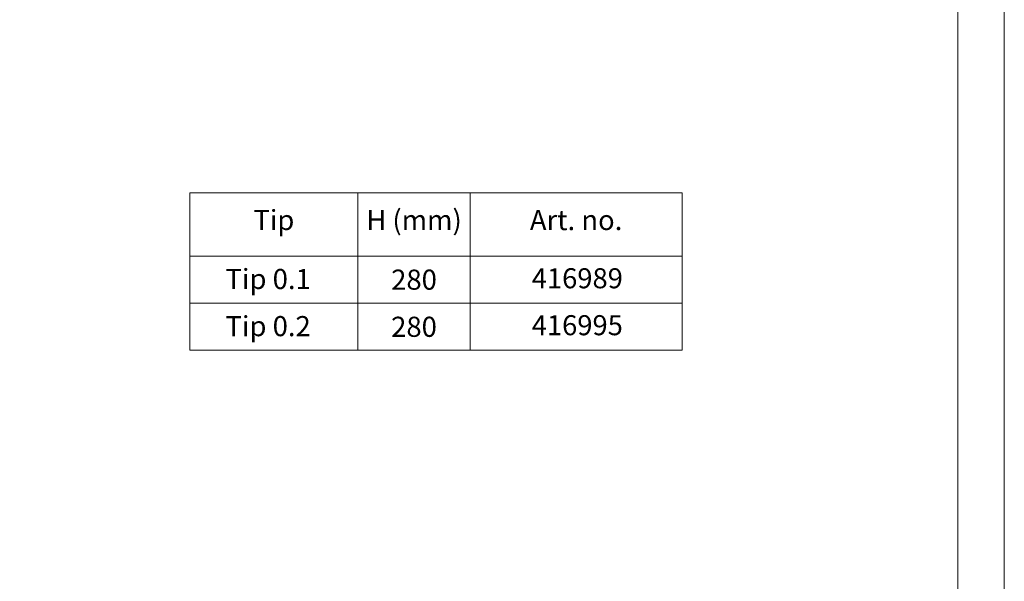
# Model space of a CAD drawing. Units: millimetres. Extents: x 75827 to 79242, y -10040 to -5462.
# Drawn here: x 78185 to 79242, y -7259 to -6656 of the extents above; entities that cross this region are included whole.
import ezdxf
from ezdxf.enums import TextEntityAlignment as Align

# ---------------------------------------------------------------- set-up
doc = ezdxf.new("R2010")
doc.units = ezdxf.units.MM
doc.layers.add('DUENN-18', color=10, linetype='Continuous', lineweight=9)
doc.styles.add('STANDARD-ANSI', font='arial.ttf')

msp = doc.modelspace()

# ---------------------------------------------------------------- linework, layer by layer
at = {"layer": 'DUENN-18', "color": 7}
msp.add_line((78367.6, -7010.6), (78896, -7010.6), dxfattribs=at)
at = {"layer": 'DUENN-18', "color": 0}
for points in [[(79241.9, -10029.2), (79241.9, -10029.2), (79241.9, -10029.2), (75826.5, -10039.6), (75826.5, -5472.3), (75826.7, -5462), (79241.9, -5462), (79241.9, -5462), (79241.9, -10029.2), (79241.9, -10029.2)], [(79192.2, -9979.2), (75933.5, -9979.2), (75933.5, -9979.2), (75933.5, -5512), (75933.5, -5512), (79191.9, -5512), (79191.9, -5512), (79192.2, -9979.2)]]:
    msp.add_lwpolyline(points, dxfattribs=at)
at = {"layer": 'DUENN-18', "color": 7}
for points in [[(78367.6, -6841.5), (78547.8, -6841.5), (78547.8, -6909.5), (78367.6, -6909.5)], [(78547.8, -6841.5), (78668.5, -6841.5), (78668.5, -6909.5), (78547.8, -6909.5)], [(78668.5, -6841.5), (78896, -6841.5), (78896, -6909.5), (78668.5, -6909.5)], [(78367.6, -6909.5), (78547.8, -6909.5), (78547.8, -6960.1), (78367.6, -6960.1)], [(78547.8, -6909.5), (78668.5, -6909.5), (78668.5, -6960.1), (78547.8, -6960.1)], [(78668.5, -6909.5), (78896, -6909.5), (78896, -6960.1), (78668.5, -6960.1)], [(78367.6, -6960.1), (78547.8, -6960.1), (78547.8, -7010.6), (78367.6, -7010.6)], [(78668.5, -6960.1), (78896, -6960.1), (78896, -7010.6), (78668.5, -7010.6)]]:
    msp.add_lwpolyline(points, close=True, dxfattribs=at)

# ---------------------------------------------------------------- texts
at = {"layer": 'DUENN-18', "color": 7, "style": 'STANDARD-ANSI'}
for s, p in [('Tip', (78457.7, -6860)), ('H (mm)', (78608.2, -6860)), ('Art. no.', (78782.2, -6860))]:
    msp.add_text(s, height=21.6, dxfattribs=at).set_placement(p, align=Align.TOP_CENTER)
for s, p in [('Tip 0.1', (78405.8, -6944.9)), ('Tip 0.2', (78405.8, -6995.5))]:
    msp.add_text(s, height=21.6, dxfattribs=at).set_placement(p)
for p in [(78608.2, -6934.8), (78608.2, -6985.4)]:
    msp.add_text('280', height=21.6, dxfattribs=at).set_placement(p, align=Align.MIDDLE_CENTER)
at = {"layer": 'DUENN-18', "color": 0, "style": 'STANDARD-ANSI'}
for s, p in [('416989', (78783.5, -6933.3, -156.4)), ('416995', (78783.5, -6983.7, -156.4))]:
    msp.add_text(s, height=21.54, dxfattribs=at).set_placement(p, align=Align.MIDDLE_CENTER)

doc.saveas('drawing.dxf')
